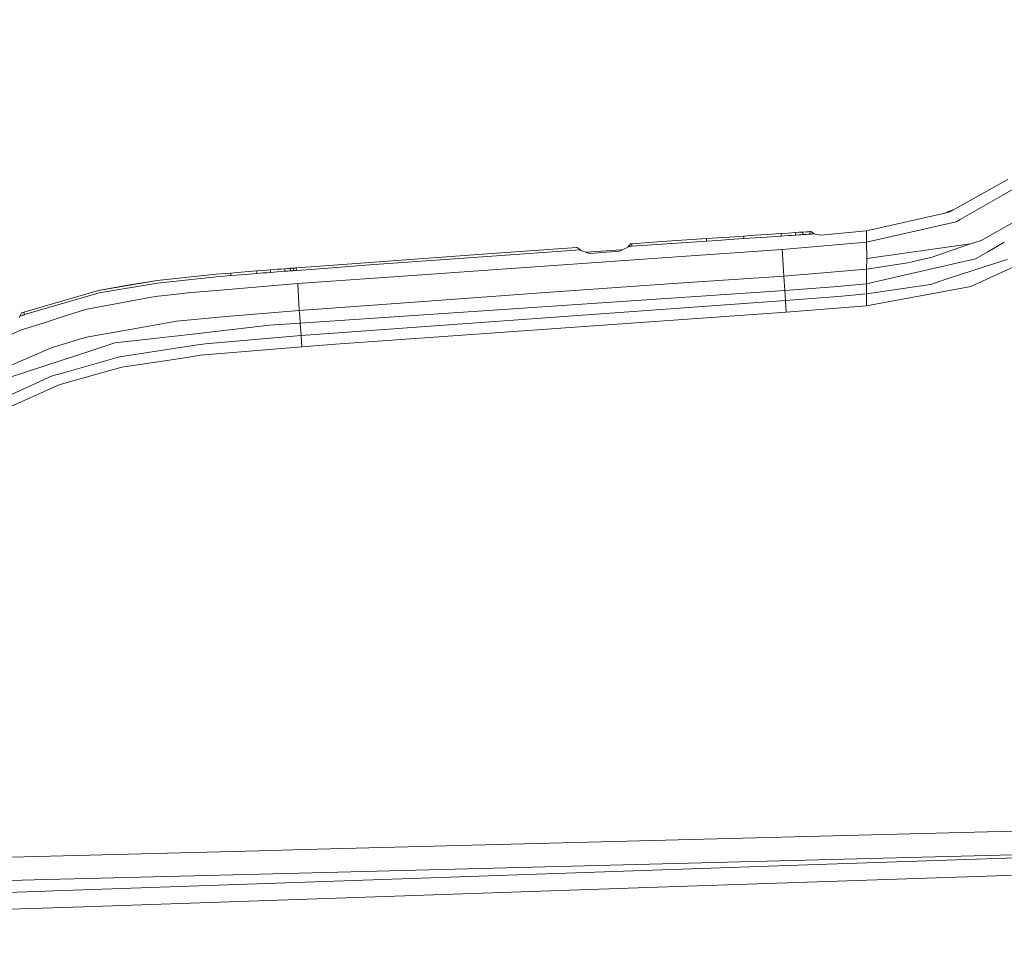
# Model space of a CAD drawing. Units: millimetres. Extents: x 645 to 10640, y -345 to 3742.
# Drawn here: x 2969 to 3384, y 2028 to 2424 of the extents above; entities that cross this region are included whole.
import ezdxf

# ---------------------------------------------------------------- set-up
doc = ezdxf.new("R2010")
doc.units = ezdxf.units.MM
doc.layers.add('1', color=7, linetype='Continuous', true_color=0xffffff)
doc.styles.add('blockfont', font='simplex.shx')
doc.dimstyles.get("Standard").update_dxf_attribs({"dimtxt": 0.18, "dimasz": 0.18, "dimexe": 0.18, "dimexo": 0.0625, "dimgap": 0.09, "dimtad": 0, "dimtih": 1, "dimtoh": 1, "dimdec": 4, "dimzin": 0, "dimdsep": 46, "dimtxsty": 'Standard', "dimcen": 0.09, "dimadec": 0, "dimazin": 0, "dimtfac": 1, "dimtdec": 4, "dimtofl": 0, "dimtmove": 0, "dimatfit": 3, "dimfxl": 1, "dimtolj": 1, "dimtzin": 0, "dimarcsym": 0})

# ---------------------------------------------------------------- blocks, each defined once
blk = doc.blocks.new('_U10')
at = {"layer": '1', "color": 18, "lineweight": 13}
for p, q in [((844.749964, 1254.050026), (844.749964, 3416.349247)), ((844.749964, 3414.349247), (2582.020816, 3414.349247)), ((4820, 3414.349247), (3082.729149, 3414.349247)), ((2608.520816, 3339.349247), (2583.520816, 3339.349247)), ((2583.520816, 3339.349247), (2583.520816, 3245.599247)), ((2840.187482, 3339.349247), (2815.187482, 3339.349247)), ((2840.187482, 3245.599247), (2840.187482, 3339.349247)), ((2583.520816, 3245.599247), (2608.520816, 3245.599247)), ((2815.187482, 3245.599247), (2840.187482, 3245.599247))]:
    blk.add_line(p, q, dxfattribs=at)
at = {"layer": '1', "color": 18, "lineweight": 70}
for points in [[(844.749964, 3414.349247), (894.749915, 3427.746707), (894.750014, 3400.951788)], [(4820, 3414.349247), (4770.000049, 3400.951788), (4769.999951, 3427.746707)]]:
    blk.add_solid(points, dxfattribs=at)
at = {"layer": '1', "color": 18, "linetype": 'Continuous', "lineweight": 13, "char_height": 50, "attachment_point": 7, "line_spacing_factor": 0.903614, "style": 'blockfont'}
for s, insert in [('\\W1.2899;156.5', (2586.170816, 3375.453414)), ('\\W1.1047;BBC', (2925.441649, 3375.453414)), ('\\W1.1591;3975', (2608.045816, 3253.578414))]:
    blk.add_mtext(s, dxfattribs=dict(at, insert=insert))

msp = doc.modelspace()

# ---------------------------------------------------------------- linework, layer by layer
at = {"layer": '1', "color": 18, "linetype": 'Continuous', "lineweight": 13}
for p, q in [((3380.661763, 2353.247623), (3363.764323, 2343.796472)), ((3384.132661, 2355.189065), (3380.661763, 2353.247623)), ((3384.132661, 2355.189065), (3385.886706, 2356.170157)), ((3383.481301, 2349.438886), (3365.859545, 2339.325885)), ((3383.482016, 2349.439363), (3383.481301, 2349.438886)), ((3383.482016, 2349.439363), (3389.207877, 2352.725247)), ((3357.570685, 2341.633777), (3326.425828, 2334.59876)), ((3357.570685, 2341.633777), (3361.474313, 2342.515449)), ((3363.460078, 2343.626278), (3359.189517, 2341.999405)), ((3363.764323, 2343.796472), (3361.474313, 2342.515449)), ((3364.198245, 2338.372449), (3326.425828, 2329.772452)), ((3364.198245, 2338.372449), (3365.858592, 2339.325408)), ((3365.859545, 2339.325885), (3365.858592, 2339.325408)), ((3374.630488, 2330.538968), (3389.111317, 2338.689307)), ((3279.383696, 2332.663278), (3274.611748, 2332.34332)), ((3284.155883, 2332.982282), (3279.383696, 2332.663278)), ((3290.342129, 2333.394269), (3284.155883, 2332.982282)), ((3293.344535, 2333.601455), (3290.342129, 2333.394269)), ((3290.395774, 2332.321147), (3290.342129, 2333.394269)), ((3293.40104, 2332.52881), (3290.398873, 2332.321385)), ((3294.891394, 2333.708028), (3293.344535, 2333.601455)), ((3294.948138, 2332.635383), (3293.40104, 2332.52881)), ((3296.438016, 2333.814839), (3294.891394, 2333.708028)), ((3296.494998, 2332.742194), (3294.948138, 2332.635383)), ((3297.961272, 2333.920459), (3296.438016, 2333.814839)), ((3296.494998, 2332.742194), (3296.438016, 2333.814839)), ((3296.494998, 2332.742194), (3298.018731, 2332.847814)), ((3298.723496, 2333.973626), (3297.961272, 2333.920459)), ((3298.781432, 2332.900981), (3298.018731, 2332.847814)), ((3299.485959, 2334.026794), (3298.723496, 2333.973626)), ((3299.544133, 2332.954148), (3298.781432, 2332.900981)), ((3301.007546, 2334.133843), (3299.485959, 2334.026794)), ((3299.485959, 2334.026794), (3299.544133, 2332.954148)), ((3301.066912, 2333.061437), (3299.544133, 2332.954148)), ((3301.770486, 2334.187964), (3301.007546, 2334.133843)), ((3301.830329, 2333.115796), (3301.066912, 2333.061437)), ((3302.533425, 2334.242324), (3301.770486, 2334.187964)), ((3302.593745, 2333.170156), (3301.830329, 2333.115796)), ((3302.631654, 2334.249476), (3302.533425, 2334.242324)), ((3302.533425, 2334.242324), (3302.595176, 2333.170394)), ((3302.595176, 2333.170394), (3302.593745, 2333.170156)), ((3302.693404, 2333.177547), (3302.595176, 2333.170394)), ((3302.729882, 2334.256629), (3302.631654, 2334.249476)), ((3302.791632, 2333.184699), (3302.693404, 2333.177547)), ((3302.82811, 2334.263782), (3302.729882, 2334.256629)), ((3302.889861, 2333.191852), (3302.791632, 2333.184699)), ((3302.926339, 2334.270934), (3302.82811, 2334.263782)), ((3302.889861, 2333.191852), (3302.988089, 2333.199004)), ((3303.322829, 2333.985309), (3302.926339, 2334.270934)), ((3302.988089, 2333.199004), (3303.381003, 2333.227614)), ((3304.283417, 2333.293418), (3303.322829, 2333.985309)), ((3304.283417, 2333.293418), (3303.381003, 2333.227614)), ((3304.727114, 2333.074788), (3304.283417, 2333.293418)), ((3307.099856, 2332.680444), (3304.727114, 2333.074788)), ((3326.425828, 2334.59876), (3307.099856, 2332.680444)), ((3326.425828, 2329.772452), (3326.425828, 2334.59876)), ((3226.688899, 2328.767757), (3226.17606, 2328.210095)), ((3226.810731, 2328.900079), (3226.688899, 2328.767757)), ((3227.039851, 2329.101304), (3226.810731, 2328.900079)), ((3227.129735, 2329.107503), (3227.039851, 2329.101304)), ((3227.129735, 2329.107503), (3227.21938, 2329.113702)), ((3227.21938, 2329.113702), (3227.309264, 2329.119901)), ((3227.398909, 2329.1261), (3227.309264, 2329.119901)), ((3240.045108, 2329.997281), (3227.398909, 2329.1261)), ((3227.398909, 2329.1261), (3227.450169, 2328.051786)), ((3240.096844, 2328.923205), (3227.450169, 2328.051786)), ((3252.692021, 2330.861548), (3240.045108, 2329.997281)), ((3252.744235, 2329.787711), (3240.096844, 2328.923205)), ((3258.877553, 2331.28188), (3252.692021, 2330.861548)), ((3258.930005, 2330.208043), (3252.744235, 2329.787711)), ((3263.651646, 2331.604938), (3258.877553, 2331.28188)), ((3258.877553, 2331.28188), (3258.930005, 2330.208043)), ((3263.704098, 2330.531577), (3258.930005, 2330.208043)), ((3268.42574, 2331.92728), (3263.651646, 2331.604938)), ((3268.478431, 2330.853919), (3263.704098, 2330.531577)), ((3274.611748, 2332.34332), (3268.42574, 2331.92728)), ((3274.664677, 2331.270198), (3268.478431, 2330.853919)), ((3274.611748, 2332.34332), (3274.664677, 2331.270198)), ((3279.436864, 2331.590156), (3274.664677, 2331.270198)), ((3284.20905, 2331.90916), (3279.436864, 2331.590156)), ((3290.395774, 2332.321147), (3284.20905, 2331.90916)), ((3290.398873, 2332.321385), (3290.395774, 2332.321147)), ((3326.425828, 2329.772452), (3290.869511, 2326.743821)), ((3326.429166, 2322.899083), (3326.425828, 2329.772452)), ((3370.226182, 2329.023103), (3326.429166, 2322.899083)), ((3370.226182, 2329.023103), (3326.429166, 2322.899083)), ((3370.226182, 2329.023103), (3357.93332, 2324.792842)), ((3374.630488, 2330.538968), (3370.226182, 2329.023103)), ((3377.463855, 2325.750331), (3384.445128, 2329.794625)), ((3116.93529, 2321.230868), (3166.427888, 2324.831466)), ((3166.427888, 2324.831466), (3204.2282, 2327.512483)), ((3205.653704, 2326.534013), (3166.477002, 2323.755721)), ((3204.460419, 2327.530126), (3204.2282, 2327.512483)), ((3204.770125, 2327.287654), (3204.460419, 2327.530126)), ((3205.653704, 2326.534013), (3204.770125, 2327.287654)), ((3205.946959, 2326.279143), (3205.653704, 2326.534013)), ((3209.596194, 2325.047711), (3205.946959, 2326.279143)), ((3208.25647, 2325.499801), (3222.951211, 2326.570014)), ((3222.249783, 2325.929383), (3209.596194, 2325.047711)), ((3225.692786, 2327.655295), (3222.249783, 2325.929383)), ((3222.951211, 2326.570014), (3223.620827, 2326.616662)), ((3225.947417, 2327.947835), (3225.692786, 2327.655295)), ((3226.17606, 2328.210095), (3225.947417, 2327.947835)), ((3226.732291, 2328.002194), (3225.947417, 2327.947835)), ((3227.091111, 2328.02699), (3226.732291, 2328.002194)), ((3227.180995, 2328.033189), (3227.091111, 2328.02699)), ((3227.180995, 2328.033189), (3227.27064, 2328.039388)), ((3227.27064, 2328.039388), (3227.360524, 2328.045587)), ((3227.450169, 2328.051786), (3227.360524, 2328.045587)), ((3290.869511, 2326.743821), (3244.297065, 2323.459605)), ((3290.869511, 2326.743821), (3291.268386, 2320.178489)), ((3353.972234, 2323.429565), (3357.93332, 2324.792842)), ((3370.368279, 2311.146478), (3399.726666, 2324.579696)), ((3372.235335, 2322.721461), (3377.463855, 2325.750331)), ((3092.193402, 2319.3929), (3116.93529, 2321.230868)), ((3092.239894, 2318.315248), (3116.982735, 2320.153932)), ((3116.982735, 2320.153932), (3166.477002, 2323.755721)), ((3216.436423, 2321.494798), (3188.575543, 2319.52999)), ((3244.297065, 2323.459605), (3216.436423, 2321.494798)), ((3291.268386, 2320.178489), (3291.277922, 2319.975356)), ((3326.425828, 2318.426589), (3326.429166, 2322.899083)), ((3343.729056, 2321.124534), (3326.425828, 2318.426589)), ((3343.729056, 2321.124534), (3348.497666, 2322.118501)), ((3353.972234, 2323.429565), (3348.497666, 2322.118501)), ((3359.399117, 2319.790105), (3372.235335, 2322.721461)), ((3362.49689, 2314.955691), (3383.785285, 2321.867446)), ((3383.785285, 2321.867446), (3385.786809, 2322.517137)), ((3052.18748, 2316.234569), (3027.355708, 2313.585977)), ((3058.399476, 2316.773633), (3052.18748, 2316.234569)), ((3058.399476, 2316.773633), (3062.743701, 2317.135791)), ((3058.399476, 2316.773633), (3058.454551, 2315.69622)), ((3058.454551, 2315.69622), (3062.795676, 2316.058139)), ((3066.038169, 2317.402581), (3062.743701, 2317.135791)), ((3066.088475, 2316.324691), (3062.795676, 2316.058139)), ((3069.333113, 2317.663888), (3066.038169, 2317.402581)), ((3066.088475, 2316.324691), (3069.381751, 2316.585998)), ((3069.333113, 2317.663888), (3071.823634, 2317.858199)), ((3069.333113, 2317.663888), (3069.381751, 2316.585998)), ((3069.381751, 2316.585998), (3071.871556, 2316.780309)), ((3071.823634, 2317.858199), (3073.470391, 2317.985276)), ((3073.517836, 2316.907386), (3071.871556, 2316.780309)), ((3073.470391, 2317.985276), (3075.117387, 2318.111638)), ((3073.517836, 2316.907386), (3075.164355, 2317.033748)), ((3075.117387, 2318.111638), (3077.906169, 2318.323592)), ((3075.117387, 2318.111638), (3075.164355, 2317.033748)), ((3075.164355, 2317.033748), (3077.952422, 2317.245702)), ((3077.906169, 2318.323592), (3079.509534, 2318.44447)), ((3079.55531, 2317.36658), (3077.952422, 2317.245702)), ((3079.509534, 2318.44447), (3081.112899, 2318.564633)), ((3079.55531, 2317.36658), (3081.158675, 2317.486743)), ((3081.112899, 2318.564633), (3082.336224, 2318.655948)), ((3081.112899, 2318.564633), (3081.158675, 2317.486743)), ((3081.158675, 2317.486743), (3082.381762, 2317.578296)), ((3082.948483, 2318.701724), (3082.336224, 2318.655948)), ((3082.994021, 2317.623834), (3082.381762, 2317.578296)), ((3082.948483, 2318.701724), (3083.560742, 2318.747262)), ((3082.994021, 2317.623834), (3083.606042, 2317.66961)), ((3083.560742, 2318.747262), (3084.172524, 2318.7928)), ((3083.606042, 2317.66961), (3083.560742, 2318.747262)), ((3083.606042, 2317.66961), (3084.217824, 2317.715148)), ((3084.172524, 2318.7928), (3084.478654, 2318.815688)), ((3084.217824, 2317.715148), (3084.523953, 2317.737798)), ((3084.784545, 2318.838338), (3084.478654, 2318.815688)), ((3084.830083, 2317.760686), (3084.523953, 2317.737798)), ((3085.396327, 2318.883876), (3084.784545, 2318.838338)), ((3084.784545, 2318.838338), (3084.830083, 2317.760686)), ((3085.441865, 2317.806224), (3084.830083, 2317.760686)), ((3085.396327, 2318.883876), (3085.702456, 2318.906764)), ((3085.441865, 2317.806224), (3085.747994, 2317.828874)), ((3086.008586, 2318.929414), (3085.702456, 2318.906764)), ((3086.053885, 2317.851762), (3085.747994, 2317.828874)), ((3092.193402, 2319.3929), (3086.008586, 2318.929414)), ((3086.008586, 2318.929414), (3086.053885, 2317.851762)), ((3086.053885, 2317.851762), (3086.054839, 2317.851762)), ((3092.239894, 2318.315248), (3086.054839, 2317.851762)), ((3188.575543, 2319.52999), (3135.023154, 2315.753678)), ((3291.49083, 2315.462092), (3291.277922, 2319.975356)), ((3326.425828, 2318.426589), (3291.49083, 2315.462092)), ((3326.421775, 2317.51583), (3326.425828, 2318.426589)), ((3326.422728, 2316.034059), (3326.421775, 2317.51583)), ((3326.425112, 2312.260131), (3326.422728, 2316.034059)), ((3326.425112, 2312.260131), (3359.399117, 2319.790105)), ((3027.460374, 2312.512855), (3002.864159, 2308.3751)), ((3027.355708, 2313.585977), (3014.193572, 2311.573724)), ((3027.355708, 2313.585977), (3014.206446, 2311.374168)), ((3052.247084, 2315.157155), (3027.460374, 2312.512855)), ((3052.247084, 2315.157155), (3058.454551, 2315.69622)), ((3086.656131, 2312.342862), (3055.689849, 2309.753398)), ((3135.023154, 2315.753678), (3086.656131, 2312.342862)), ((3087.271489, 2300.940732), (3086.656131, 2312.342862)), ((3217.037476, 2310.385922), (3244.90384, 2312.316636)), ((3244.90384, 2312.316636), (3291.49083, 2315.462092)), ((3291.634835, 2313.319902), (3291.49083, 2315.462092)), ((3291.89042, 2309.453467), (3291.634835, 2313.319902)), ((3326.425112, 2312.260131), (3312.511243, 2310.894231)), ((3326.425112, 2312.260131), (3326.425112, 2307.933549)), ((3326.425112, 2307.933549), (3353.290595, 2311.966638)), ((3353.290595, 2311.966638), (3362.49689, 2314.955691)), ((2971.136369, 2300.287704), (3002.671279, 2309.433917)), ((3002.864159, 2308.3751), (2986.529864, 2303.637008)), ((3002.671279, 2309.433917), (3014.189519, 2311.573247)), ((3014.206446, 2311.374168), (3002.671279, 2309.433917)), ((3014.189519, 2311.573247), (3014.193572, 2311.573724)), ((3034.39597, 2307.761411), (3026.470698, 2306.816081)), ((3034.39597, 2307.761411), (3040.321864, 2308.468083)), ((3055.689849, 2309.753398), (3040.321864, 2308.468083)), ((3291.89042, 2309.453467), (3087.66941, 2295.690993)), ((3135.625638, 2304.544667), (3189.174212, 2308.419684)), ((3217.037476, 2310.385922), (3189.174212, 2308.419684)), ((3312.511243, 2310.894231), (3291.89042, 2309.453467)), ((3292.168416, 2305.240373), (3291.89042, 2309.453467)), ((3326.425112, 2307.933549), (3314.448632, 2306.824426)), ((3364.307441, 2310.00636), (3326.425112, 2302.881459)), ((3326.425112, 2307.933549), (3326.425112, 2302.881459)), ((3364.307441, 2310.00636), (3370.368279, 2311.146478)), ((2971.489228, 2299.274186), (2986.529864, 2303.637008)), ((3026.470698, 2306.816081), (2997.012175, 2301.344375)), ((3135.625638, 2304.544667), (3087.271489, 2300.940732)), ((3292.168416, 2305.240373), (3088.064946, 2290.391664)), ((3314.448632, 2306.824426), (3292.168416, 2305.240373)), ((3292.500294, 2300.266246), (3292.168416, 2305.240373)), ((2970.058478, 2299.690227), (2969.653405, 2298.851947)), ((2970.058478, 2299.690227), (2970.218695, 2299.945334)), ((2970.218934, 2299.945573), (2970.218695, 2299.945334)), ((2970.218934, 2299.945573), (2970.448054, 2300.030927)), ((2970.448054, 2300.030927), (2970.677651, 2300.116519)), ((2970.677651, 2300.116519), (2970.90701, 2300.202111)), ((2970.90701, 2300.202111), (2971.136369, 2300.287704)), ((2971.489228, 2299.274186), (2971.136369, 2300.287704)), ((2994.968451, 2300.694684), (2986.06614, 2297.865371)), ((2994.968451, 2300.694684), (2997.012175, 2301.344375)), ((3087.271489, 2300.940732), (3056.403435, 2298.505525)), ((3087.271489, 2300.940732), (3087.453164, 2298.541526)), ((3292.500294, 2300.266246), (3102.593459, 2286.742429)), ((3326.425112, 2302.881459), (3292.500294, 2300.266246)), ((2969.511307, 2298.536281), (2969.311274, 2298.090438)), ((2969.600238, 2298.73393), (2969.511307, 2298.536281)), ((2969.511307, 2298.536281), (2969.653643, 2298.58921)), ((2969.600238, 2298.73393), (2969.653405, 2298.851947)), ((2970.571555, 2298.931817), (2969.653643, 2298.58921)), ((2979.682006, 2295.83619), (2969.810046, 2292.69884)), ((2970.800914, 2299.017409), (2970.571555, 2298.931817)), ((2970.800914, 2299.017409), (2971.030511, 2299.103002)), ((2971.030511, 2299.103002), (2971.259869, 2299.188594)), ((2971.259869, 2299.188594), (2971.489228, 2299.274186)), ((2979.682006, 2295.83619), (2986.06614, 2297.865371)), ((3035.465993, 2296.42413), (3022.339143, 2294.098119)), ((3056.403435, 2298.505525), (3035.465993, 2296.42413)), ((3074.717559, 2294.763307), (3087.66941, 2295.690993)), ((3087.66941, 2295.690993), (3087.453164, 2298.541526)), ((3088.064946, 2290.391664), (3087.66941, 2295.690993)), ((2969.810046, 2292.69884), (2947.830952, 2282.384852)), ((2997.567214, 2289.708594), (3022.339143, 2294.098119)), ((3043.481387, 2291.201333), (3023.515023, 2288.924674)), ((3074.717559, 2294.763307), (3043.481387, 2291.201333)), ((2997.567214, 2289.708594), (2983.038224, 2285.396079)), ((3009.567536, 2287.334184), (2999.804295, 2284.137229)), ((3023.515023, 2288.924674), (3009.567536, 2287.334184)), ((3047.656096, 2286.935071), (3044.534005, 2286.466579)), ((3088.064946, 2290.391664), (3047.656096, 2286.935071)), ((3088.234938, 2288.061599), (3088.064946, 2290.391664)), ((3088.234938, 2288.061599), (3088.404931, 2285.732011)), ((2983.038224, 2285.396079), (2971.971072, 2280.638675)), ((2999.804295, 2284.137229), (2973.940171, 2275.667886)), ((3036.19007, 2285.214166), (3011.446513, 2281.50032)), ((3036.19007, 2285.214166), (3044.534005, 2286.466579)), ((3088.404931, 2285.732011), (3045.558251, 2282.082776)), ((3102.593459, 2286.742429), (3088.404931, 2285.732011)), ((2952.84871, 2272.418002), (2971.971072, 2280.638675)), ((2987.922229, 2274.758319), (3001.627005, 2278.686027)), ((3011.446513, 2281.50032), (3001.627005, 2278.686027)), ((3037.166871, 2280.806283), (3012.403525, 2277.03927)), ((3037.166871, 2280.806283), (3045.558251, 2282.082776)), ((2973.940171, 2275.667886), (2963.660516, 2272.301654)), ((2983.107604, 2273.378352), (2987.922229, 2274.758319)), ((2989.466943, 2270.593623), (3012.403525, 2277.03927)), ((2971.093692, 2267.955998), (2983.107604, 2273.378352)), ((2989.466943, 2270.593623), (2986.079015, 2269.641379)), ((2960.865773, 2263.339738), (2971.093692, 2267.955998)), ((2972.910918, 2263.754586), (2986.079015, 2269.641379)), ((2972.910918, 2263.754586), (2959.549941, 2257.781486)), ((3160.075225, 2075.614462), (3523.074425, 2085.081349)), ((3160.075225, 2075.614462), (3089.465417, 2073.772917)), ((2903.492965, 2068.92253), (3070.182122, 2073.270092)), ((3089.465417, 2073.772917), (3070.182122, 2073.270092)), ((3070.700921, 2063.459406), (3444.590129, 2073.027144)), ((3305.575885, 2067.460547), (3523.074425, 2074.896584)), ((2983.786858, 2056.458721), (3305.575885, 2067.460547)), ((3523.073949, 2067.593823), (3305.552043, 2060.212622)), ((3070.700921, 2063.459406), (2992.215909, 2061.450968)), ((2980.605401, 2061.167965), (2709.503449, 2054.561863)), ((2980.605401, 2061.167965), (2992.215909, 2061.450968)), ((3238.205947, 2057.927141), (3305.552043, 2060.212622)), ((2980.498589, 2056.343565), (2807.474412, 2050.284396)), ((2983.786858, 2056.458721), (2980.498589, 2056.343565)), ((2988.035001, 2049.451361), (3238.205947, 2057.927141)), ((2988.035001, 2049.451361), (2807.366647, 2043.330441))]:
    msp.add_line(p, q, dxfattribs=at)

# ---------------------------------------------------------------- dimensions: what is measured, and where the dimension line sits
dim = msp.add_linear_dim(base=(4820, 3414.349247), p1=(844.749964, 1254.050026), p2=(4820, 3540), text='<>\\P[\\C18;\\H50.00;\\Fsimplex.shx;3975\\Fsimplex.shx;\\H50.00;\\C18; ]\\C18;\\H50.00;\\Fsimplex.shx;BBC\\Fsimplex.shx;\\H50.00;\\C18;', dimstyle='Standard', override={"dimtxt": 50, "dimasz": 50, "dimexe": 2, "dimexo": 0, "dimgap": 1.5, "dimtih": 1, "dimtoh": 1, "dimdec": 1, "dimlfac": 0.03937, "dimzin": 8, "dimdsep": 46, "dimlunit": 2, "dimtxsty": 'blockfont', "dimsah": 1, "dimse1": 0, "dimse2": 0, "dimsd1": 0, "dimsd2": 0, "dimclrd": 18, "dimclre": 18, "dimclrt": 18, "dimtol": 0, "dimtm": -0.1, "dimtfac": 1, "dimtdec": 2, "dimtofl": 1, "dimtmove": 0, "dimtzin": 8, "dimlwd": 13, "dimlwe": 13}, dxfattribs=at)
dim.commit()
dim.dimension.update_dxf_attribs({"geometry": '_U10', "text_midpoint": (2832.374982, 3414.349247), "dimtype": 160})

doc.saveas('drawing.dxf')
